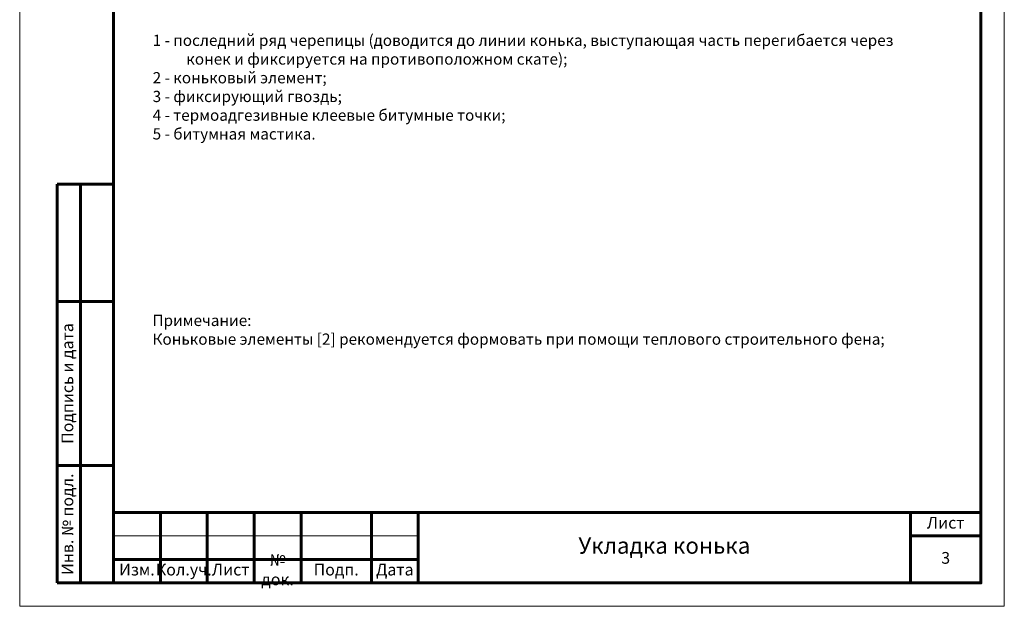
# Model space of a CAD drawing. Units: millimetres. Extents: x 0 to 1945034, y -367385 to 637489.
# Drawn here: x 560833 to 589897, y 379575 to 396886 of the extents above; entities that cross this region are included whole.
import ezdxf

# ---------------------------------------------------------------- set-up
doc = ezdxf.new("R2010")
doc.units = ezdxf.units.MM
doc.layers.add('Внутренняя рамка', color=7, linetype='Continuous', lineweight=60)
doc.layers.add('Граница чертежа на печать', color=7, linetype='Continuous', lineweight=15)
doc.styles.add('GOST-2.304_Type-B', font='txt', dxfattribs={"height": 22.5})
doc.styles.add('GOST-2.304_Type-B_shrink', font='txt', dxfattribs={"width": 0.8})
doc.styles.get("Standard").update_dxf_attribs({"font": 'isocpeur.TTF'})

# ---------------------------------------------------------------- blocks, each defined once
blk = doc.blocks.new('*T53')
at = {"layer": 'Граница чертежа на печать', "color": 0, "linetype": 'Continuous', "lineweight": 60, "transparency": 16777216}
for p, q in [((0, 0), (25604, 0)), ((0, 0), (0, -2076)), ((1384, 0), (1384, -2076)), ((2768, 0), (2768, -2076)), ((4152, 0), (4152, -2076)), ((5536, 0), (5536, -2076)), ((7612, 0), (7612, -2076)), ((8996, 0), (8996, -2076)), ((23528, 0), (23528, -2076)), ((25604, 0), (25604, -2076)), ((23528, -692), (25604, -692)), ((0, -1384), (8996, -1384)), ((0, -2076), (25604, -2076))]:
    blk.add_line(p, q, dxfattribs=at)
at = {"layer": 'Граница чертежа на печать', "color": 0, "linetype": 'Continuous', "transparency": 16777216}
blk.add_line((0, -692), (8996, -692), dxfattribs=at)
at = {"layer": 'Граница чертежа на печать', "color": 0, "linetype": 'Continuous', "transparency": 16777216, "attachment_point": 5}
for s, insert, char_height, width, style in [('Лист', (24566, -346), 346, 1799.22, 'GOST-2.304_Type-B'), ('Укладка конька', (16262, -1038), 484.41, 14255.36, 'GOST-2.304_Type-B'), ('3', (24566, -1384), 346, 1799.22, 'GOST-2.304_Type-B'), ('№ док.', (4844, -1730), 346, 1245.61, 'GOST-2.304_Type-B_shrink'), ('Изм.', (692, -1730), 346, 1107.21, 'GOST-2.304_Type-B'), ('Кол.уч.', (2076, -1730), 346, 1245.61, 'GOST-2.304_Type-B_shrink'), ('Лист', (3460, -1730), 346, 1107.21, 'GOST-2.304_Type-B'), ('Подп.', (6574, -1730), 346, 1799.22, 'GOST-2.304_Type-B'), ('Дата', (8304, -1730), 346, 1107.21, 'GOST-2.304_Type-B_shrink')]:
    blk.add_mtext(s, dxfattribs=dict(at, insert=insert, char_height=char_height, width=width, style=style))
blk = doc.blocks.new('*T54')
at = {"layer": 'Граница чертежа на печать', "color": 0, "linetype": 'Continuous', "lineweight": 60, "transparency": 16777216}
for p, q in [((0, 0), (1661, 0)), ((0, 0), (0, -11764)), ((692, 0), (692, -11764)), ((1661, 0), (1661, -11764)), ((0, -3460), (1661, -3460)), ((0, -8304), (1661, -8304)), ((0, -11764), (1661, -11764))]:
    blk.add_line(p, q, dxfattribs=at)
at = {"layer": 'Граница чертежа на печать', "color": 0, "linetype": 'Continuous', "transparency": 16777216, "char_height": 346, "attachment_point": 5, "rotation": 90, "style": 'GOST-2.304_Type-B'}
for s, insert, width in [('Подпись и дата', (346, -5882), 4567.25), ('Инв. № подл.', (346, -10034), 3183.24)]:
    blk.add_mtext(s, dxfattribs=dict(at, insert=insert, width=width))

msp = doc.modelspace()

# ---------------------------------------------------------------- linework, layer by layer
at = {"layer": 'Внутренняя рамка'}
msp.add_lwpolyline([(563600.721, 380267.439), (563600.721, 419989.029), (589205.23, 419989.029), (589205.23, 380267.439), (563600.721, 380267.439)], dxfattribs=at)
at = {"layer": 'Граница чертежа на печать'}
msp.add_lwpolyline([(560832.666, 379575.425), (560832.666, 420681.042), (589897.244, 420681.042), (589897.244, 379575.425), (560832.666, 379575.425)], dxfattribs=at)

# ---------------------------------------------------------------- block references
for name, p in [('*T54', (561940.127, 392031.563)), ('*T53', (563600.946, 382343.456))]:
    msp.add_blockref(name, p)

# ---------------------------------------------------------------- texts
at = {"lineweight": 25, "char_height": 331.330847, "width": 22974.36646, "attachment_point": 1}
for s, insert in [('\\pxi-3,l3,ql;1 - последний ряд черепицы (доводится до линии конька, выступающая часть перегибается через конек и фиксируется на противоположном скате); \\P\\pi0,l0;2 - коньковый элемент; \\P3 - фиксирующий гвоздь; \\P4 - термоадгезивные клеевые битумные точки;\\P5 - битумная мастика.', (564757.6, 396443.897)), ('Примечание: \\PКоньковые элементы [2] рекомендуется формовать при помощи теплового строительного фена;{\\fTimes New Roman|b0|i0|c204|p18; }', (564753.884, 388177.823))]:
    msp.add_mtext(s, dxfattribs=dict(at, insert=insert))

doc.saveas('drawing.dxf')
